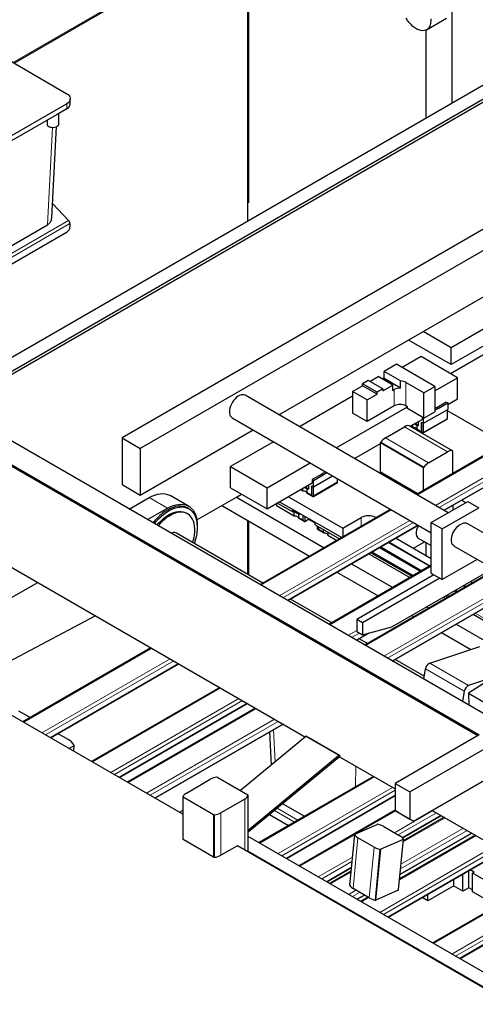
# Paper-space layout 'Blatt2' of a CAD drawing. Units: millimetres. Extents: x 11 to 419, y 1 to 296.
# Drawn here: x 309 to 318, y 154 to 173 of the extents above; entities that cross this region are included whole.
import ezdxf

# ---------------------------------------------------------------- set-up
doc = ezdxf.new("R2010")
doc.units = ezdxf.units.MM
doc.linetypes.add('PHANTOM', pattern=[12.7, 6.35, -1.27, 1.27, -1.27, 1.27, -1.27])

psp = doc.layouts.new('Blatt2')

# ---------------------------------------------------------------- linework, layer by layer
at = {"color": 7, "linetype": 'Continuous', "lineweight": 25}
for p, q in [((313.203224, 175.758537), (313.203224, 169.029065)), ((313.203224, 175.758537), (313.203224, 169.029065)), ((308.690872, 172.080893), (313.203224, 174.685818)), ((317.144027, 173.508747), (317.144027, 171.304042)), ((306.940397, 173.091421), (309.712255, 171.491261)), ((316.658117, 172.725087), (317.039955, 172.945518)), ((316.649052, 171.018299), (316.649052, 172.720309)), ((319.095641, 172.430685), (303.313018, 163.31957)), ((303.539292, 163.188945), (319.321916, 172.30006)), ((319.3502, 172.25107), (303.567576, 163.139955)), ((309.712255, 171.295323), (307.788925, 170.185008)), ((309.78255, 171.295307), (309.78255, 171.393292)), ((309.528407, 171.091205), (307.972772, 170.193156)), ((309.712255, 171.197338), (309.528407, 171.091205)), ((309.563555, 170.911558), (309.563555, 171.111495)), ((309.426292, 169.099758), (309.517215, 170.856871)), ((309.440485, 169.374045), (309.749595, 169.048908)), ((318.48753, 169.303523), (310.780066, 164.854099)), ((318.841083, 169.099421), (311.133619, 164.649997)), ((307.711143, 167.665981), (309.719326, 168.82528)), ((307.850916, 168.102637), (309.343036, 168.96402)), ((309.775895, 168.98841), (309.775895, 168.92326)), ((313.809102, 165.296326), (318.060819, 167.75079)), ((317.115926, 166.094668), (319.022771, 167.195466)), ((318.261255, 167.245936), (317.129885, 166.59281)), ((318.261255, 166.91932), (317.129885, 166.266193)), ((317.129885, 166.266193), (316.309514, 166.739783)), ((317.129885, 166.59281), (316.592403, 166.903091)), ((317.129885, 166.266193), (317.129885, 166.59281)), ((316.550057, 166.421337), (316.186668, 166.211557)), ((317.257164, 166.013133), (316.550057, 166.421337)), ((316.076295, 166.275274), (315.835879, 166.136485)), ((316.818758, 165.84666), (316.076295, 166.275274)), ((320.716019, 166.217975), (316.464302, 163.763511)), ((315.562941, 165.942993), (315.722742, 166.035244)), ((316.005585, 165.871963), (315.722742, 166.035244)), ((315.835879, 166.009051), (315.801997, 165.989492)), ((315.835879, 165.997673), (315.811852, 165.983802)), ((316.157026, 165.951091), (315.835879, 166.136485)), ((315.835879, 165.997673), (315.835879, 166.136485)), ((316.157026, 165.812279), (315.835879, 165.997673)), ((316.818758, 165.760047), (317.257164, 166.013133)), ((317.257164, 165.604863), (317.257164, 166.013133)), ((315.227767, 165.749501), (315.418686, 165.859717)), ((315.531823, 165.960957), (315.418686, 165.895644)), ((315.418686, 165.859717), (315.418686, 165.895644)), ((315.701529, 165.732363), (315.418686, 165.895644)), ((315.701529, 165.696435), (315.418686, 165.859717)), ((315.814666, 165.797675), (315.531823, 165.960957)), ((315.814666, 165.797675), (315.701529, 165.732363)), ((315.814666, 165.761748), (316.005585, 165.871963)), ((315.814666, 165.797675), (315.814666, 165.761748)), ((316.005585, 165.769079), (316.005585, 165.871963)), ((316.005585, 165.769079), (316.033869, 165.785407)), ((316.157026, 165.812279), (316.157026, 165.951091)), ((316.606626, 165.724199), (316.260143, 165.924219)), ((316.606626, 165.724199), (316.818758, 165.84666)), ((316.818758, 165.84666), (316.818758, 165.356735)), ((316.995154, 163.457057), (321.246871, 165.911521)), ((321.246873, 165.91152), (316.995156, 163.457056)), ((317.075804, 163.410499), (313.153655, 165.674707)), ((315.227767, 165.657996), (314.205185, 165.067672)), ((315.227767, 165.749501), (315.227767, 165.331433)), ((315.51061, 165.58622), (315.227767, 165.749501)), ((315.51061, 165.58622), (315.701529, 165.696435)), ((315.51061, 165.168151), (315.51061, 165.58622)), ((315.701529, 165.696435), (315.701529, 165.732363)), ((316.606626, 165.234274), (316.606626, 165.724199)), ((317.065538, 165.49424), (317.257164, 165.604863)), ((314.912292, 164.659468), (316.288427, 165.453894)), ((316.033869, 165.470222), (315.51061, 165.168151)), ((316.288427, 165.453894), (316.260143, 165.470222)), ((316.288427, 165.417966), (316.288427, 165.453894)), ((316.606626, 165.234274), (316.288427, 165.417966)), ((316.598847, 165.134194), (317.065538, 165.403609)), ((316.84987, 165.438327), (316.818758, 165.420366)), ((316.818758, 165.388526), (316.877447, 165.422407)), ((316.84987, 165.438327), (316.877447, 165.422407)), ((317.037961, 165.54201), (316.854114, 165.435877)), ((316.877447, 165.422407), (316.88169, 165.419957)), ((316.88169, 165.419957), (317.065538, 165.52609)), ((317.037961, 165.54201), (317.065538, 165.52609)), ((317.062709, 165.228869), (317.062709, 165.401976)), ((317.065538, 165.52609), (317.065538, 165.403609)), ((312.903675, 165.241683), (316.748047, 163.022374)), ((315.51061, 165.168151), (315.227767, 165.331433)), ((316.341713, 165.076384), (316.57127, 165.208905)), ((316.57127, 165.254684), (316.57127, 165.208905)), ((316.593462, 164.949183), (317.057324, 165.216965)), ((316.598847, 165.134194), (316.598847, 165.238764)), ((316.606626, 165.234274), (316.818758, 165.356735)), ((318.011399, 164.826511), (317.062709, 165.374177)), ((318.069629, 159.352138), (308.028713, 165.148635)), ((315.861794, 164.855201), (316.22949, 165.067467)), ((317.156021, 164.606294), (316.321635, 165.087975)), ((316.350617, 165.081525), (316.39032, 165.058604)), ((316.39032, 165.058604), (316.39032, 165.104445)), ((316.424169, 165.123985), (316.489953, 165.086009)), ((316.489953, 165.086009), (316.451979, 165.14004)), ((316.469377, 165.097887), (316.469377, 165.02603)), ((316.469377, 165.02603), (316.562078, 164.972516)), ((316.46948, 165.01454), (316.46948, 165.025971)), ((316.580463, 164.95047), (316.46948, 165.01454)), ((316.497024, 165.090091), (316.489953, 165.086009)), ((316.497024, 165.166044), (316.497024, 165.090091)), ((316.562078, 165.155421), (316.598847, 165.134194)), ((316.562078, 164.972516), (316.562078, 165.155421)), ((316.563492, 164.973332), (316.563492, 165.154604)), ((316.598847, 164.961087), (316.598847, 165.134194)), ((317.645363, 159.107214), (307.618591, 164.895546)), ((307.632733, 164.920041), (317.67365, 159.123544)), ((310.780066, 164.854099), (311.133619, 164.649997)), ((310.780066, 164.854099), (310.780066, 163.955904)), ((311.133619, 163.751802), (313.309061, 165.007658)), ((316.563492, 164.973332), (316.562078, 164.972516)), ((311.133619, 164.649997), (311.133619, 163.751802)), ((313.705144, 164.779004), (312.873102, 164.298676)), ((315.265903, 164.455332), (315.766335, 164.744226)), ((315.766335, 164.196951), (315.766335, 164.758168)), ((316.69618, 164.37352), (317.063876, 164.585786)), ((317.159335, 164.598969), (317.159335, 164.164745)), ((312.873102, 164.298676), (313.580208, 163.890472)), ((312.873102, 163.890406), (312.873102, 164.298676)), ((313.580208, 163.890472), (314.412251, 164.3708)), ((316.600721, 163.842264), (316.600721, 164.276488)), ((314.633798, 164.154116), (314.44995, 164.047983)), ((314.477527, 164.032063), (314.661375, 164.138196)), ((314.477527, 163.909582), (314.844359, 164.12135)), ((314.63804, 164.161465), (314.633798, 164.154116)), ((314.633798, 164.154116), (314.661375, 164.138196)), ((314.706455, 164.20096), (314.63804, 164.161465)), ((314.63804, 164.161465), (314.665617, 164.145545)), ((314.661375, 164.138196), (314.665617, 164.145545)), ((314.665617, 164.145545), (314.734033, 164.18504)), ((314.941389, 164.004257), (314.941389, 164.065336)), ((315.769649, 164.189626), (316.486042, 163.776061)), ((310.780066, 163.955904), (311.133619, 163.751802)), ((312.873102, 163.890406), (313.580208, 163.482202)), ((313.580208, 163.482202), (314.44995, 163.984293)), ((313.580208, 163.482202), (313.580208, 163.890472)), ((314.269, 163.833992), (314.269, 163.879833)), ((314.302849, 163.899373), (314.368633, 163.861397)), ((314.368633, 163.861397), (314.330659, 163.915427)), ((314.375704, 163.941431), (314.375704, 163.865479)), ((314.440757, 163.930809), (314.477527, 163.909582)), ((314.440757, 163.747903), (314.440757, 163.930809)), ((314.442172, 163.74872), (314.442172, 163.929992)), ((314.44995, 164.047983), (314.44995, 163.984293)), ((314.44995, 164.047983), (314.477527, 164.032063)), ((314.472141, 163.724571), (314.936003, 163.992353)), ((314.477527, 163.909582), (314.477527, 164.032063)), ((314.477527, 163.736475), (314.477527, 163.909582)), ((310.918259, 163.480536), (311.304406, 163.701371)), ((312.064027, 163.536196), (311.710473, 163.740298)), ((312.224872, 163.271123), (312.986239, 163.71065)), ((312.986239, 163.71065), (313.08536, 163.767872)), ((312.986239, 163.71065), (314.679487, 162.733159)), ((313.990287, 163.718935), (315.04155, 163.112054)), ((314.229297, 163.856913), (314.269, 163.833992)), ((314.348057, 163.873275), (314.348057, 163.801418)), ((314.348057, 163.801418), (314.440757, 163.747903)), ((314.348159, 163.789927), (314.348159, 163.801359)), ((314.459142, 163.725858), (314.348159, 163.789927)), ((314.375704, 163.865479), (314.368633, 163.861397)), ((314.442172, 163.74872), (314.440757, 163.747903)), ((311.271813, 163.276434), (311.657959, 163.497269)), ((312.070676, 163.485657), (312.043806, 163.501169)), ((312.703396, 163.547315), (312.703396, 163.547369)), ((312.703396, 163.547315), (314.396598, 162.569851)), ((313.758789, 163.585294), (313.758789, 163.548787)), ((313.758789, 163.548787), (314.103996, 163.349503)), ((313.778111, 163.596449), (314.076349, 163.424279)), ((313.820554, 163.62095), (315.018953, 162.929129)), ((316.748047, 163.221288), (317.455154, 163.629492)), ((316.960179, 163.098827), (317.667286, 163.507031)), ((317.162871, 163.553875), (317.162871, 163.460761)), ((317.331661, 163.651316), (317.412309, 163.604759)), ((317.455154, 163.629492), (317.667286, 163.507031)), ((311.955981, 157.595409), (301.993845, 163.346428)), ((312.04473, 163.388454), (312.022102, 163.401516)), ((315.964262, 163.474844), (313.446191, 162.021192)), ((314.076349, 163.424279), (314.076349, 163.473282)), ((314.118792, 163.448781), (314.076349, 163.424279)), ((314.09896, 163.437332), (314.203629, 163.376908)), ((314.103996, 163.349503), (314.103996, 163.434425)), ((314.203629, 163.376908), (314.176548, 163.415439)), ((314.183053, 163.388786), (314.183053, 163.316929)), ((314.183053, 163.316929), (314.275754, 163.263414)), ((314.183155, 163.305438), (314.183155, 163.31687)), ((314.294138, 163.241369), (314.183155, 163.305438)), ((314.2107, 163.38099), (314.203629, 163.376908)), ((314.2107, 163.395724), (314.2107, 163.38099)), ((314.275754, 163.263414), (314.275754, 163.358169)), ((314.277168, 163.264231), (314.277168, 163.357352)), ((314.312523, 163.251986), (314.312523, 163.336942)), ((315.04155, 163.112054), (315.395104, 163.316156)), ((315.677946, 163.316156), (315.683661, 163.312857)), ((313.203224, 163.258771), (313.203224, 162.223161)), ((313.203224, 163.258771), (313.203224, 162.223161)), ((313.977042, 161.714738), (316.495113, 163.16839)), ((316.495115, 163.168388), (313.977044, 161.714737)), ((314.277168, 163.264231), (314.275754, 163.263414)), ((314.307137, 163.240082), (314.393723, 163.290067)), ((314.383768, 163.28432), (314.507685, 163.212784)), ((314.38377, 163.284321), (314.507685, 163.212787)), ((314.507685, 163.175275), (314.507685, 163.224278)), ((314.507685, 163.175275), (314.976511, 162.904627)), ((314.54304, 163.154865), (314.54304, 163.118911)), ((314.576981, 163.089519), (314.576981, 163.135271)), ((316.748047, 163.221288), (316.960179, 163.098827)), ((316.748047, 162.241439), (316.748047, 163.221288)), ((320.187074, 161.614401), (317.438722, 163.20099)), ((307.618591, 162.952179), (314.318647, 159.084319)), ((313.499636, 162.052046), (311.829747, 163.016053)), ((314.561425, 163.087068), (314.672408, 163.022999)), ((314.669682, 163.036004), (314.576981, 163.089519)), ((314.669682, 163.036004), (314.669682, 163.081756)), ((314.672408, 163.036063), (314.672408, 163.022999)), ((314.748739, 163.036117), (314.748739, 162.977301)), ((314.748739, 162.977301), (314.925569, 162.875219)), ((315.04155, 163.112054), (315.04155, 162.942174)), ((316.960179, 162.118978), (316.960179, 163.098827)), ((315.771818, 162.750837), (316.567361, 162.29158)), ((315.921724, 162.837377), (316.717268, 162.378119)), ((316.723286, 162.381593), (315.927742, 162.840851)), ((316.748047, 162.518694), (316.058869, 162.916548)), ((316.62348, 162.849477), (316.399267, 162.720041)), ((316.497193, 162.92238), (316.748047, 162.777566)), ((316.649052, 162.575843), (316.649052, 162.834714)), ((317.188742, 162.767966), (319.859317, 161.226276)), ((315.539852, 162.616927), (316.335396, 162.157669)), ((315.539854, 162.616928), (316.335398, 162.15767)), ((316.748047, 162.395888), (314.772588, 161.255479)), ((315.210341, 162.426704), (316.005884, 161.967446)), ((317.636562, 162.509446), (316.960179, 162.118978)), ((314.927452, 162.263395), (315.722995, 161.804138)), ((316.797544, 162.212865), (315.309085, 161.353596)), ((317.981933, 162.310067), (315.463862, 160.856416)), ((315.987907, 161.206576), (317.940675, 162.333885)), ((316.748047, 162.241439), (316.797544, 162.212865)), ((316.797544, 162.212865), (316.910681, 162.147552)), ((306.671971, 160.645803), (309.154471, 162.065535)), ((316.910681, 162.147552), (315.422222, 161.288283)), ((315.994713, 160.549961), (318.512784, 162.003613)), ((318.512787, 162.003612), (315.994716, 160.54996)), ((316.910681, 162.147552), (316.960179, 162.118978)), ((317.367284, 162.002873), (317.408542, 161.979055)), ((317.414559, 161.982529), (317.373302, 162.006347)), ((317.545686, 162.058227), (317.504428, 162.082045)), ((317.217377, 161.916334), (317.258635, 161.892516)), ((314.826034, 161.286333), (314.03049, 161.745591)), ((316.985412, 161.782423), (317.02667, 161.758605)), ((316.985414, 161.782424), (317.026671, 161.758606)), ((310.265949, 161.423892), (307.689052, 160.058655)), ((316.373011, 161.428892), (316.414269, 161.405074)), ((316.6559, 161.5922), (316.697158, 161.568382)), ((317.557524, 161.45215), (319.30423, 160.443797)), ((317.557525, 161.452151), (319.304232, 160.443799)), ((315.422222, 161.288283), (315.309085, 161.353596)), ((315.309085, 161.353596), (315.309085, 161.120358)), ((315.422222, 161.288283), (315.422222, 161.055046)), ((317.228012, 161.261927), (318.974719, 160.253574)), ((315.30344, 160.949025), (315.543252, 161.087466)), ((315.543261, 161.087468), (315.303442, 160.949024)), ((315.309085, 161.120358), (315.422222, 161.055046)), ((315.422222, 161.055046), (315.987907, 161.206576)), ((316.945123, 161.098619), (317.512898, 160.770849)), ((315.517308, 160.887269), (315.356888, 160.979878)), ((311.338737, 160.804585), (308.86783, 159.378161)), ((316.718862, 160.509871), (317.686637, 160.827953)), ((309.398681, 159.071707), (311.869588, 160.498131)), ((311.86959, 160.49813), (309.398684, 159.071705)), ((316.610826, 160.255994), (316.048162, 160.580814)), ((316.601359, 160.199752), (316.634853, 160.398734)), ((318.43617, 160.395256), (317.468395, 160.077174)), ((317.746647, 160.107955), (317.464162, 159.928455)), ((312.665134, 160.038872), (310.194227, 158.612448)), ((317.384386, 159.966038), (317.350893, 159.767056)), ((317.464162, 159.928455), (318.266055, 159.465532)), ((317.464162, 159.928455), (317.474575, 159.695655)), ((310.725079, 158.305994), (313.195986, 159.732418)), ((313.195988, 159.732417), (310.725081, 158.305993)), ((309.006861, 159.458422), (308.790137, 159.583534)), ((313.356408, 159.639808), (310.885501, 158.213384)), ((311.416353, 157.90693), (313.887259, 159.333354)), ((313.887262, 159.333353), (311.416355, 157.906929)), ((309.739009, 159.035761), (309.537715, 159.151966)), ((313.628094, 159.183739), (313.66133, 158.54144)), ((314.33022, 159.093877), (313.067572, 158.051054)), ((314.343177, 159.10282), (314.342126, 159.102214)), ((314.343177, 159.10282), (314.979573, 158.735437)), ((317.67365, 159.123544), (316.054375, 158.188756)), ((316.337218, 158.025475), (317.956492, 158.960262)), ((309.755985, 158.86544), (309.850337, 158.912487)), ((309.851558, 158.810267), (309.85791, 158.92162)), ((314.966616, 158.726494), (313.215995, 157.280653)), ((314.972569, 158.698), (313.215995, 157.247243)), ((314.979573, 158.735437), (314.978522, 158.73483)), ((314.979573, 158.702775), (314.978522, 158.702168)), ((314.979573, 158.735437), (314.979573, 158.702775)), ((314.979573, 158.702775), (316.054375, 158.082305)), ((312.023838, 158.004544), (312.483457, 158.269877)), ((312.626519, 158.305668), (313.210137, 157.968752)), ((315.633968, 158.325), (313.423225, 157.048765)), ((316.054375, 158.188756), (316.054375, 157.66617)), ((316.054375, 158.188756), (316.337218, 158.025475)), ((316.407929, 157.462055), (317.94235, 158.347858)), ((316.337218, 158.025475), (316.337218, 157.502889)), ((311.955981, 157.93012), (311.955981, 157.11358)), ((312.545457, 157.585041), (311.961839, 157.921956)), ((313.148138, 157.886165), (312.688518, 157.620832)), ((313.215995, 156.868019), (313.215995, 157.960588)), ((313.882351, 157.797587), (314.301357, 157.5557)), ((313.954076, 156.742311), (316.054375, 157.954788)), ((316.054375, 157.954785), (313.954079, 156.74231)), ((311.895621, 157.630254), (311.955981, 157.680106)), ((316.054375, 157.672059), (314.198953, 156.600947)), ((316.054375, 157.66617), (316.337218, 157.502889)), ((316.125086, 157.625337), (316.054375, 157.66617)), ((316.407929, 157.462055), (316.125086, 157.625337)), ((316.768362, 157.670129), (320.597755, 155.459467)), ((313.628666, 157.588068), (313.993046, 157.377716)), ((316.194021, 157.139767), (316.940548, 157.570728)), ((316.94055, 157.570727), (316.194023, 157.139765)), ((316.998668, 157.537176), (316.206626, 157.07994)), ((316.337218, 157.502889), (316.407929, 157.462055)), ((315.271745, 157.20908), (315.703325, 157.399725)), ((315.832305, 157.359425), (316.143432, 157.179815)), ((316.144323, 156.431065), (317.52952, 157.230722)), ((317.529522, 157.23072), (316.144323, 156.431062)), ((312.545457, 156.7685), (311.961839, 157.105415)), ((318.388797, 154.182201), (313.215995, 157.168396)), ((315.267132, 157.204078), (315.173154, 156.225317)), ((315.64481, 156.959555), (315.333683, 157.139165)), ((316.20537, 157.1099), (315.773791, 156.919255)), ((316.116006, 156.136141), (316.209983, 157.114902)), ((317.596482, 157.192065), (316.136464, 156.349215)), ((313.007452, 156.988408), (312.688518, 156.804291)), ((324.101957, 150.583686), (313.007452, 156.988408)), ((313.215995, 156.882138), (318.184791, 154.013713)), ((315.91659, 155.609376), (318.127334, 156.885611)), ((318.127336, 156.88561), (315.916592, 155.609375)), ((314.729804, 156.294493), (315.206203, 156.569512)), ((315.206203, 156.569509), (314.729807, 156.294492)), ((315.199382, 156.49847), (314.787925, 156.260941)), ((317.475724, 156.178856), (317.475724, 156.509443)), ((317.577613, 156.479315), (317.500574, 156.523788)), ((317.5429, 156.459276), (317.577613, 156.479315)), ((318.988623, 156.388399), (316.777879, 155.112164)), ((317.186367, 156.216405), (317.186367, 156.3424)), ((317.356159, 156.109832), (317.356159, 156.440419)), ((317.783255, 156.320522), (317.5429, 156.459276)), ((317.5429, 156.099998), (317.5429, 156.459276)), ((315.550832, 155.980794), (315.239705, 156.160404)), ((316.111393, 156.131139), (315.679813, 155.940494)), ((317.186367, 156.216405), (316.682907, 155.925764)), ((317.356159, 156.109832), (317.178958, 156.212128)), ((319.507909, 156.088622), (317.297165, 154.812387)), ((317.475724, 156.178856), (317.356159, 156.109832)), ((317.5429, 156.140076), (317.475724, 156.178856)), ((317.783255, 155.961244), (317.5429, 156.099998)), ((315.318776, 155.954487), (315.45759, 156.034622)), ((315.457592, 156.03462), (315.318779, 155.954485)), ((315.524552, 155.995965), (315.385738, 155.91583)), ((316.682907, 155.925764), (316.57378, 155.988761)), ((316.682907, 155.925764), (316.682907, 156.051759))]:
    psp.add_line(p, q, dxfattribs=at)
at = {"color": 8, "linetype": 'PHANTOM', "lineweight": 18}
for p, q in [((313.226655, 175.734818), (313.226655, 169.042591)), ((313.203224, 174.706114), (308.673293, 172.091041)), ((316.649052, 171.018299), (316.649052, 172.720309)), ((309.712255, 171.197338), (309.712255, 171.295323)), ((309.440229, 170.84231), (309.343036, 168.96402)), ((307.628275, 167.824296), (309.749595, 169.048908)), ((309.775895, 168.98841), (307.654574, 167.763798)), ((320.730662, 166.209522), (316.478945, 163.755058)), ((316.832499, 163.550956), (321.084216, 166.00542)), ((321.154932, 165.964596), (316.903215, 163.510132)), ((317.144027, 166.078446), (317.144027, 166.11089)), ((316.033869, 165.470222), (316.033869, 165.785407)), ((316.260143, 165.470222), (316.260143, 165.924219)), ((316.598847, 164.961087), (317.062709, 165.228869)), ((316.22949, 165.067467), (317.063876, 164.585786)), ((316.319811, 165.08863), (317.154197, 164.606949)), ((315.861794, 164.855201), (316.69618, 164.37352)), ((315.766335, 164.758168), (316.600721, 164.276488)), ((315.771473, 164.772081), (316.605859, 164.2904)), ((315.766335, 164.196951), (316.490729, 163.778767)), ((314.477527, 163.736475), (314.941389, 164.004257)), ((311.304406, 163.701371), (311.657959, 163.497269)), ((315.978905, 163.466391), (313.460834, 162.012739)), ((315.395104, 163.146276), (315.395104, 163.316156)), ((315.677946, 163.316156), (315.677946, 163.309558)), ((313.226655, 163.245244), (313.226655, 162.209635)), ((313.814387, 161.808637), (316.332458, 163.262289)), ((316.403174, 163.221465), (313.885103, 161.767813)), ((314.312523, 163.251986), (314.386105, 163.294464)), ((315.750625, 162.738603), (316.546168, 162.279346)), ((315.927402, 162.840654), (316.722945, 162.381397)), ((316.649052, 162.834714), (316.649052, 162.575843)), ((315.578341, 162.639146), (316.373885, 162.179888)), ((315.583107, 162.641897), (316.378651, 162.18264)), ((315.603543, 162.653695), (316.399087, 162.194437)), ((315.608309, 162.656446), (316.403853, 162.197189)), ((315.740965, 162.733026), (316.536508, 162.273769)), ((316.748047, 162.378981), (314.787231, 161.247026)), ((317.996576, 162.301614), (315.478505, 160.847962)), ((315.832058, 160.64386), (318.350129, 162.097512)), ((318.420846, 162.056688), (315.902775, 160.603037)), ((317.372961, 162.00615), (317.414219, 161.982333)), ((317.023901, 161.804642), (317.065159, 161.780825)), ((317.028667, 161.807394), (317.069925, 161.783576)), ((317.049103, 161.819191), (317.090361, 161.795373)), ((317.053869, 161.821942), (317.095127, 161.798125)), ((317.186524, 161.898523), (317.227782, 161.874705)), ((317.196184, 161.904099), (317.237442, 161.880282)), ((317.596012, 161.474369), (319.342719, 160.466017)), ((315.140784, 161.042924), (315.309085, 161.140082)), ((315.362718, 161.089396), (315.211501, 161.0021)), ((311.353379, 160.796132), (308.882473, 159.369708)), ((309.236026, 159.165606), (311.706933, 160.59203)), ((311.777649, 160.551206), (309.306743, 159.124782)), ((316.718862, 160.509871), (317.468395, 160.077174)), ((317.384386, 159.966038), (316.634853, 160.398734)), ((312.679777, 160.030419), (310.20887, 158.603995)), ((310.562424, 158.399893), (313.03333, 159.826317)), ((313.104047, 159.785493), (310.63314, 158.359069)), ((313.371051, 159.631355), (310.900144, 158.204931)), ((311.253697, 158.000829), (313.724604, 159.427253)), ((313.79532, 159.386429), (311.324414, 157.960005)), ((313.734438, 158.60182), (313.702115, 159.22647)), ((314.33022, 159.093877), (314.966616, 158.726494)), ((314.342126, 159.102214), (314.978522, 158.73483)), ((309.844731, 158.814208), (309.850337, 158.912487)), ((315.289037, 158.524125), (315.282674, 158.122203)), ((315.648611, 158.316547), (313.437868, 157.040312)), ((313.791421, 156.83621), (316.002165, 158.112445)), ((316.054375, 158.060938), (313.862138, 156.795386)), ((311.961839, 157.921956), (311.961839, 157.105415)), ((313.148138, 157.886165), (313.148138, 156.907192)), ((313.215576, 157.958237), (313.215576, 156.868261)), ((316.054375, 157.954777), (313.954086, 156.742306)), ((312.688518, 157.620832), (312.688518, 156.804291)), ((314.106052, 157.442953), (313.72165, 157.664864)), ((313.775584, 157.709408), (314.1716, 157.480793)), ((316.063916, 157.660661), (315.314016, 157.227753)), ((316.040758, 157.239088), (316.777893, 157.664627)), ((316.848609, 157.623803), (316.111474, 157.198264)), ((312.545457, 157.585041), (312.545457, 156.7685)), ((312.563673, 157.581901), (312.563673, 156.76536)), ((317.013311, 157.528723), (316.204908, 157.062041)), ((317.437581, 157.283797), (316.155114, 156.543444)), ((316.163413, 156.629883), (317.366865, 157.324621)), ((315.266787, 157.200488), (314.213596, 156.592494)), ((315.267681, 157.201496), (315.173703, 156.222735)), ((315.333683, 157.139165), (315.239705, 156.160404)), ((316.20537, 157.1099), (316.111393, 156.131139)), ((317.611125, 157.183612), (316.134746, 156.331317)), ((315.64481, 156.959555), (315.550832, 155.980794)), ((315.758366, 156.91823), (315.664388, 155.939469)), ((315.773791, 156.919255), (315.679813, 155.940494)), ((315.753935, 155.703275), (317.964678, 156.97951)), ((318.035395, 156.938687), (315.824651, 155.662451)), ((314.567149, 156.388392), (315.225293, 156.76833)), ((315.216993, 156.681891), (314.637866, 156.347568)), ((315.197663, 156.480571), (314.802568, 156.252487)), ((319.003266, 156.379946), (316.792522, 155.103711)), ((315.156121, 156.048385), (315.294934, 156.128521)), ((317.146076, 154.899609), (319.356819, 156.175844)), ((319.427536, 156.135021), (317.216792, 154.858785)), ((315.365651, 156.087697), (315.226838, 156.007562)), ((315.539194, 155.987512), (315.400381, 155.907377)), ((319.522552, 156.080169), (317.311808, 154.803934))]:
    psp.add_line(p, q, dxfattribs=at)
at = {"color": 7, "linetype": 'Continuous', "lineweight": 25, "flags": 128}
for points in [[(316.507248, 172.721499), (316.469683, 172.738495), (316.431913, 172.761434), (316.39461, 172.789906), (316.35844, 172.823403), (316.32405, 172.861328), (316.292052, 172.903003), (316.263018, 172.947685)], [(316.740196, 172.932911), (316.740477, 172.889119), (316.735719, 172.848582), (316.726008, 172.812023), (316.711516, 172.780094), (316.692503, 172.753366), (316.669307, 172.732315), (316.642343, 172.717316), (316.612092, 172.708639), (316.579094, 172.706437), (316.543936, 172.710749), (316.507248, 172.721499)], [(309.712255, 171.491261), (309.739146, 171.472761), (309.760063, 171.451846), (309.774372, 171.429151), (309.781636, 171.405368), (309.781636, 171.381217), (309.774372, 171.357433), (309.760063, 171.334739), (309.739146, 171.313824), (309.712255, 171.295323)], [(309.332682, 170.885058), (309.347417, 170.8701), (309.368085, 170.857699), (309.393409, 170.848622), (309.421828, 170.843429), (309.451587, 170.842439), (309.48085, 170.845715), (309.507813, 170.853053), (309.53081, 170.864001), (309.548423, 170.877884), (309.559565, 170.893845), (309.563549, 170.910899), (309.563555, 170.911558)], [(313.153655, 165.674707), (313.133111, 165.683185), (313.107505, 165.686417), (313.079632, 165.683084), (313.050292, 165.673281), (313.02033, 165.657291), (312.990607, 165.635573), (312.96198, 165.608752), (312.935271, 165.5776), (312.911249, 165.543012), (312.890604, 165.505985), (312.873932, 165.467583), (312.861711, 165.428911), (312.854292, 165.391081), (312.85189, 165.355182), (312.854574, 165.322246)], [(316.319811, 165.08863), (316.320938, 165.088313), (316.321635, 165.087975)], [(316.39032, 165.058604), (316.405705, 165.058185), (316.420617, 165.05596), (316.434427, 165.052024), (316.446553, 165.046542), (316.456484, 165.039746), (316.4638, 165.031922), (316.468194, 165.0234), (316.46948, 165.01621)], [(311.304406, 163.701371), (311.358353, 163.72931), (311.411806, 163.751162), (311.464298, 163.766737), (311.51537, 163.7759), (311.564577, 163.778569), (311.611489, 163.774723), (311.655697, 163.764395), (311.696813, 163.747674), (311.710473, 163.740298)], [(314.269, 163.833992), (314.284385, 163.833573), (314.299297, 163.831348), (314.313107, 163.827412), (314.325233, 163.82193), (314.335164, 163.815134), (314.34248, 163.80731), (314.346874, 163.798788), (314.348159, 163.791598)], [(311.404427, 163.199877), (311.435689, 163.237525), (311.483494, 163.289605), (311.533097, 163.337365), (311.584051, 163.380373), (311.635893, 163.418239), (311.688153, 163.45062), (311.740359, 163.477224), (311.792037, 163.497808), (311.842721, 163.512187), (311.891949, 163.520231), (311.939278, 163.521866), (311.984278, 163.517078), (312.026542, 163.505911), (312.065686, 163.488464), (312.101357, 163.464897), (312.133232, 163.435422), (312.161021, 163.400308), (312.184473, 163.35987), (312.203376, 163.314477), (312.217559, 163.264539), (312.226892, 163.210507), (312.231292, 163.152873), (312.230719, 163.092157), (312.225178, 163.028909), (312.214719, 162.963702), (312.199436, 162.897127), (312.179469, 162.829786), (312.175073, 162.8167)], [(312.043806, 163.501169), (312.038816, 163.503976), (311.999672, 163.521422), (311.957408, 163.53259), (311.912408, 163.537378), (311.865079, 163.535743), (311.815851, 163.527699), (311.765167, 163.51332), (311.713489, 163.492736), (311.661283, 163.466132), (311.609023, 163.433751), (311.557181, 163.395885)], [(311.657959, 163.497269), (311.711907, 163.525208), (311.76536, 163.54706), (311.817852, 163.562635), (311.868924, 163.571798), (311.918131, 163.574467), (311.965043, 163.570621), (312.00925, 163.560293), (312.050367, 163.543572), (312.088034, 163.520604), (312.121923, 163.491591), (312.151738, 163.456786), (312.177218, 163.416491), (312.198141, 163.37106), (312.214325, 163.320889), (312.225628, 163.266416), (312.231951, 163.208116), (312.233239, 163.146498), (312.231126, 163.101522)], [(311.454889, 163.170747), (311.48706, 163.207494), (311.533283, 163.254649), (311.581083, 163.297118), (311.629954, 163.334452), (311.679378, 163.366253), (311.728832, 163.392186), (311.77779, 163.411975), (311.825735, 163.42541), (311.872157, 163.43235), (311.916565, 163.43272), (311.958487, 163.426517), (311.997481, 163.413806), (312.022102, 163.401516)], [(312.178285, 162.976484), (312.18436, 163.036726), (312.185352, 163.094454), (312.181249, 163.149056), (312.172095, 163.199952), (312.157987, 163.246605), (312.139075, 163.288518), (312.115559, 163.325248), (312.087688, 163.356405), (312.055758, 163.38166), (312.020108, 163.400743), (311.981115, 163.413454), (311.939192, 163.419658), (311.894784, 163.419287), (311.848362, 163.412348), (311.800418, 163.398912), (311.751459, 163.379123), (311.702006, 163.353191), (311.652581, 163.321389), (311.60371, 163.284056), (311.55591, 163.241586), (311.509688, 163.194431), (311.477516, 163.157684)], [(314.103996, 163.349503), (314.119381, 163.349084), (314.134293, 163.346859), (314.148103, 163.342922), (314.160229, 163.337441), (314.17016, 163.330644), (314.177476, 163.32282), (314.18187, 163.314298), (314.183155, 163.307109)], [(317.188742, 162.767966), (317.186688, 162.769192), (317.167741, 162.78509), (317.152995, 162.806723), (317.142872, 162.833471), (317.137665, 162.864563), (317.137523, 162.899104), (317.142451, 162.936102), (317.152306, 162.974491), (317.166804, 163.013167), (317.18553, 163.051019), (317.207944, 163.086955), (317.233401, 163.119944), (317.261169, 163.149036), (317.290449, 163.173394), (317.320399, 163.192317), (317.350157, 163.205261), (317.378868, 163.211853), (317.405704, 163.211904), (317.429895, 163.205413), (317.438722, 163.20099)], [(311.765221, 163.026269), (311.736278, 163.018601), (311.725781, 163.014364)], [(314.672408, 163.022999), (314.687756, 163.022257), (314.702518, 163.01972), (314.716071, 163.015497), (314.727843, 163.009764), (314.737339, 163.002763), (314.744158, 162.994791), (314.748012, 162.986183), (314.748739, 162.982119)], [(309.850337, 158.912487), (309.852649, 158.913822), (309.854581, 158.915327), (309.856097, 158.916975), (309.857168, 158.918736), (309.857777, 158.920577), (309.857911, 158.922464), (309.857567, 158.924363), (309.856753, 158.926239)], [(315.267681, 157.201496), (315.267262, 157.20257), (315.267114, 157.203643), (315.26724, 157.204697), (315.267638, 157.205714), (315.268301, 157.206677), (315.269218, 157.207569), (315.270372, 157.208375), (315.271745, 157.20908)], [(316.209434, 157.117484), (316.209854, 157.116411), (316.210002, 157.115338), (316.209876, 157.114283), (316.209478, 157.113266), (316.208815, 157.112303), (316.207898, 157.111411), (316.206743, 157.110606), (316.20537, 157.1099)]]:
    psp.add_lwpolyline(points, dxfattribs=at)
at = {"color": 7, "linetype": 'Continuous', "lineweight": 25}
for centre, radius, start, end in [((309.662582, 171.307183), 0.120554, 294.3332356, 354.3466235), ((309.682453, 168.983754), 0.093558, 2.8525629, 44.1387209), ((309.653078, 168.928848), 0.122944, 302.6054783, 357.3945215), ((316.143751, 165.577466), 0.235188, 86.764208, 117.853183), ((316.153176, 165.725034), 0.226089, 61.7630896, 89.0244034), ((316.147006, 165.251868), 0.245924, 62.6096722, 117.3903278), ((312.962431, 165.332737), 0.108365, 185.5552729, 237.1667844), ((317.050342, 165.227294), 0.012468, 304.0563508, 7.2558296), ((316.304154, 164.952131), 0.137394, 83.4564475, 122.9174608), ((316.02387, 164.588449), 0.31213, 121.2824711, 143.9622554), ((316.587639, 164.959269), 0.011354, 230.7967148, 9.214037), ((315.79064, 164.757097), 0.024329, 141.9849981, 177.476689), ((317.13854, 164.47045), 0.137394, 83.4564475, 122.9174608), ((317.152233, 164.60004), 0.007183, 351.4211935, 74.1264281), ((316.625026, 164.275417), 0.024329, 141.9849981, 177.476689), ((316.858256, 164.106769), 0.31213, 121.2824711, 143.9622554), ((315.774453, 164.196212), 0.008152, 174.7947301, 233.8930895), ((314.929021, 164.002682), 0.012468, 304.0563508, 7.2558296), ((314.466319, 163.734657), 0.011354, 230.7967148, 9.214037), ((313.724163, 163.548186), 0.035047, 8.8943693, 55.0233552), ((312.253636, 162.523167), 1.116551, 128.5909127, 141.6864298), ((315.536525, 163.043213), 0.307404, 62.6096722, 117.3903278), ((314.301315, 163.250168), 0.011354, 230.7967148, 9.214037), ((314.582956, 163.120728), 0.039957, 182.6054785, 237.3945217), ((316.729672, 163.011204), 0.27285, 146.0388816, 185.1251672), ((311.783382, 162.932087), 0.095916, 61.0925994, 100.9141234), ((311.255615, 163.109935), 0.932271, 342.751826, 351.7700869), ((314.673852, 162.906344), 0.129727, 90.6379673, 91.8423336), ((316.542996, 162.994491), 0.085428, 185.1455723, 237.5775372), ((316.780266, 160.376134), 0.147159, 114.6620017, 171.1659993), ((317.5298, 159.943438), 0.147159, 114.6620017, 171.1659993), ((309.594019, 158.761835), 0.309932, 32.0359825, 62.1075293), ((314.386173, 159.026636), 0.087476, 120.2337634, 129.7646339), ((315.022569, 158.659252), 0.087476, 120.2337634, 129.7646339), ((315.000546, 158.66438), 0.043738, 120.2337634, 129.7646339), ((312.64256, 157.979304), 0.331279, 95.9355689, 118.7029471), ((312.612492, 158.2787), 0.030398, 62.5202599, 97.9216521), ((312.089898, 157.875144), 0.145287, 117.0448757, 156.7599171), ((311.965125, 157.93032), 0.008987, 166.1460632, 248.5474168), ((313.082078, 158.015565), 0.145287, 297.0448756, 336.7599175), ((313.20685, 157.960388), 0.008987, 346.1460701, 68.5474159), ((312.529415, 157.911404), 0.331279, 275.9355689, 298.7029471), ((312.559483, 157.612009), 0.030398, 242.5202599, 277.9216521), ((315.712732, 157.374739), 0.026698, 76.9737245, 110.6318574), ((315.645057, 157.021574), 0.386271, 61.0033736, 79.001767), ((311.965608, 157.114304), 0.009655, 184.3021838, 247.0179571), ((315.409908, 157.285989), 0.165432, 210.7132733, 242.5634729), ((316.067207, 157.032991), 0.165432, 30.7132733, 62.5634729), ((315.832058, 157.297406), 0.386271, 241.0033736, 259.0017669), ((315.764384, 156.944241), 0.026698, 256.973723, 290.6318572), ((312.559483, 156.795468), 0.030398, 242.5202599, 277.9216521), ((312.529415, 157.094864), 0.331279, 275.9355689, 298.7029471), ((315.177694, 156.224933), 0.004556, 175.1638658, 208.8401294), ((315.315931, 156.307228), 0.165432, 210.7132733, 242.5634729), ((316.109428, 156.137578), 0.006732, 286.9618084, 347.6715121), ((315.73808, 156.318645), 0.386271, 241.0033736, 259.0017669), ((315.670406, 155.96548), 0.026698, 256.973723, 290.6318572)]:
    psp.add_arc(centre, radius, start, end, dxfattribs=at)
psp.add_ellipse((309.443555, 172.674593), major_axis=(0.085789, 4.556571), ratio=0.018414296, start_param=1.952477683, end_param=1.97474905, dxfattribs=at)
psp.add_open_spline([(309.343036, 168.96402), (309.360592, 168.97701), (309.39601, 169.003216), (309.42223, 169.052587), (309.423054, 169.087135), (309.42336, 169.099948)], degree=3, knots=[0, 0, 0, 0, 0.382082255, 0.770842261, 1, 1, 1, 1], dxfattribs=at)

doc.saveas('drawing.dxf')
